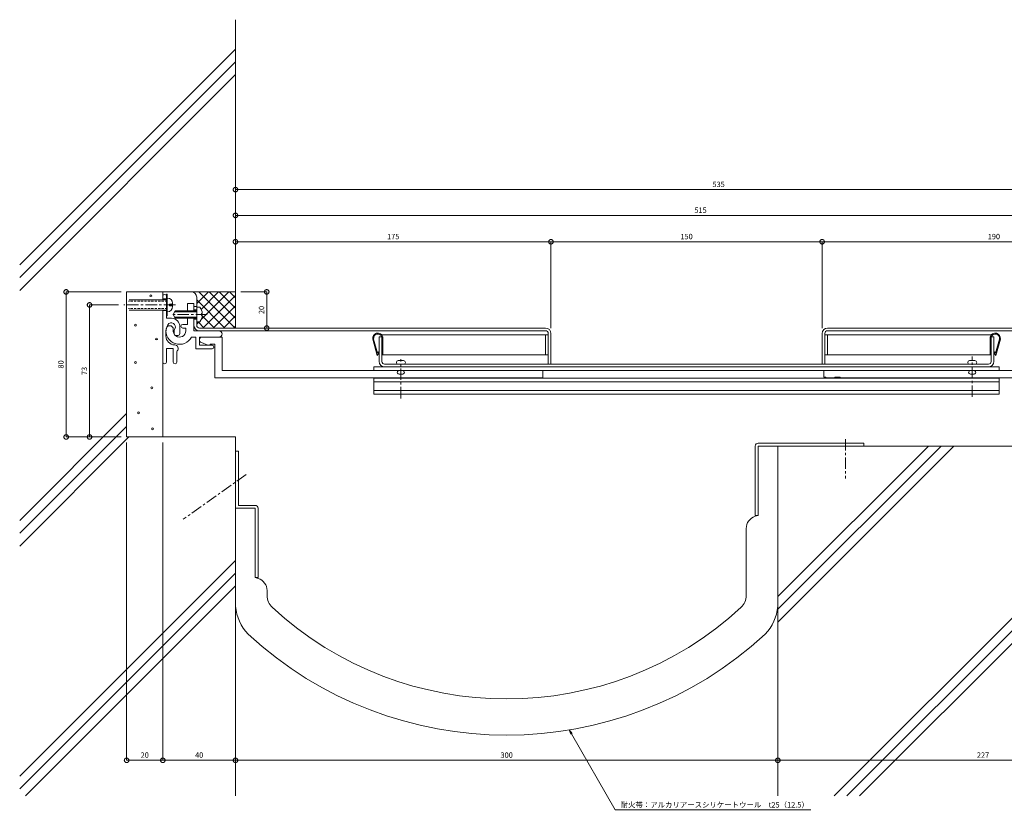
# Model space of a CAD drawing. Units: millimetres. Extents: x 2729 to 3561, y 514 to 955.
# Drawn here: x 2729 to 3273, y 514 to 955 of the extents above; entities that cross this region are included whole.
import ezdxf
from ezdxf import colors
from ezdxf.entities.mleader import LeaderData, LeaderLine
from ezdxf.math import Vec2, Vec3

# ---------------------------------------------------------------- set-up
doc = ezdxf.new("R2010")
doc.units = ezdxf.units.MM
doc.header["$LTSCALE"] = 0.2
doc.header["$PDMODE"] = 67
doc.linetypes.add('CENTER', pattern=[50.8, 31.75, -6.35, 6.35, -6.35])
doc.linetypes.add('HIDDEN', pattern=[9.525, 6.35, -3.175])
for name, color, linetype, lineweight in [('(KE)ねじ・ボルトナット・アンカーボルト', 2, 'Continuous', 13), ('(KE)フレーム(シート受・位置決め)', 2, 'Continuous', 13), ('(KE)ホルダー', 2, 'Continuous', 13), ('(KE)モルタル', 6, 'Continuous', 13), ('(KE)寸法', 7, 'Continuous', 9), ('(KE)文字', 7, 'Continuous', 13), ('(KE)本体(パネル・カバー・ジョイントPL)', 3, 'Continuous', 13), ('(KE)耐火帯', 4, 'Continuous', 13), ('(KE)躯体', 6, 'Continuous', 13)]:
    doc.layers.add(name, color=color, linetype=linetype, lineweight=lineweight)
doc.styles.add('(K)文字_異尺度_H3.0-1.0', font='MS Gothic.ttf', dxfattribs={"height": 3})
doc.dimstyles.new('kaneso異尺度対応_H3.0(S5.0)', dxfattribs={"dimscale": 6, "dimtxt": 3, "dimasz": 5, "dimexe": 0, "dimexo": 3, "dimgap": 1, "dimtad": 1, "dimdec": 1, "dimdsep": 46, "dimtxsty": '(K)文字_異尺度_H3.0-1.0', "dimblk": 'DOTSMALL', "dimcen": 0, "dimclrt": 2, "dimadec": 0, "dimazin": 0, "dimtfac": 1, "dimtdec": 1, "dimtmove": 1, "dimatfit": 3, "dimldrblk": 'DOTSMALL', "dimfxl": 1, "dimtfill": 1, "dimlwd": 9, "dimlwe": 9, "dimarcsym": 0})

# ---------------------------------------------------------------- blocks, each defined once
blk = doc.blocks.new('_Open')
at = {"color": 0, "linetype": 'ByBlock', "lineweight": -2}
for p, q in [((-1, 0.17), (0, 0)), ((-1, -0.17), (0, 0)), ((0, 0), (-1, 0))]:
    blk.add_line(p, q, dxfattribs=at)
blk = doc.blocks.new('_DotSmall')
at = {"color": 0, "linetype": 'ByBlock', "const_width": 0.5}
blk.add_lwpolyline([(-0.0625, 0, 1), (0.0625, 0, 1)], format="xyb", close=True, dxfattribs=at)
blk = doc.blocks.new('*D8')
at = {"layer": '(KE)寸法', "color": 0, "lineweight": 9, "transparency": 16777216}
for p, q in [((3022.59, 784.72), (3022.59, 832.44)), ((3172.59, 832.44), (3022.59, 832.44)), ((3172.59, 784.72), (3172.59, 832.44))]:
    blk.add_line(p, q, dxfattribs=at)
at = {"layer": 'Defpoints', "color": 0, "transparency": 16777216}
for p in [(3022.59, 832.44), (3022.59, 781.72), (3172.59, 781.72)]:
    blk.add_point(p, dxfattribs=at)
at = {"layer": '(KE)寸法', "color": 0, "lineweight": 9, "transparency": 16777216, "xscale": 5, "yscale": 5, "zscale": 5, "rotation": 180}
blk.add_blockref('_DotSmall', (3022.59, 832.44), dxfattribs=at)
at = {"layer": '(KE)寸法', "color": 0, "lineweight": 9, "transparency": 16777216, "xscale": 5, "yscale": 5, "zscale": 5}
blk.add_blockref('_DotSmall', (3172.59, 832.44), dxfattribs=at)
at = {"layer": '(KE)寸法', "color": 2, "transparency": 16777216, "insert": (3097.59, 834.94), "char_height": 3, "attachment_point": 5, "style": '(K)文字_異尺度_H3.0-1.0', "bg_fill": 3, "box_fill_scale": 1.1, "bg_fill_color": 256, "bg_fill_true_color": 13158600, "bg_fill_transparency": 0}
blk.add_mtext('150', dxfattribs=at)
blk = doc.blocks.new('*D9')
at = {"layer": '(KE)寸法', "color": 0, "lineweight": 9, "transparency": 16777216}
for p, q in [((2848.09, 807.72), (2848.09, 832.44)), ((3022.59, 832.44), (2848.09, 832.44)), ((3022.59, 784.72), (3022.59, 832.44))]:
    blk.add_line(p, q, dxfattribs=at)
at = {"layer": 'Defpoints', "color": 0, "transparency": 16777216}
for p in [(2848.09, 832.44), (2848.09, 804.72), (3022.59, 781.72)]:
    blk.add_point(p, dxfattribs=at)
at = {"layer": '(KE)寸法', "color": 0, "lineweight": 9, "transparency": 16777216, "xscale": 5, "yscale": 5, "zscale": 5, "rotation": 180}
blk.add_blockref('_DotSmall', (2848.09, 832.44), dxfattribs=at)
at = {"layer": '(KE)寸法', "color": 0, "lineweight": 9, "transparency": 16777216, "xscale": 5, "yscale": 5, "zscale": 5}
blk.add_blockref('_DotSmall', (3022.59, 832.44), dxfattribs=at)
at = {"layer": '(KE)寸法', "color": 2, "transparency": 16777216, "insert": (2935.34, 834.94), "char_height": 3, "attachment_point": 5, "style": '(K)文字_異尺度_H3.0-1.0', "bg_fill": 3, "box_fill_scale": 1.1, "bg_fill_color": 256, "bg_fill_true_color": 13158600, "bg_fill_transparency": 0}
blk.add_mtext('175', dxfattribs=at)
blk = doc.blocks.new('*D10')
at = {"layer": '(KE)寸法', "color": 0, "lineweight": 9, "transparency": 16777216}
for p, q in [((3172.59, 784.72), (3172.59, 832.44)), ((3172.59, 832.44), (3362.59, 832.44)), ((3362.59, 784.72), (3362.59, 832.44))]:
    blk.add_line(p, q, dxfattribs=at)
at = {"layer": 'Defpoints', "color": 0, "transparency": 16777216}
for p in [(3362.59, 832.44), (3172.59, 781.72), (3362.59, 781.72)]:
    blk.add_point(p, dxfattribs=at)
at = {"layer": '(KE)寸法', "color": 0, "lineweight": 9, "transparency": 16777216, "xscale": 5, "yscale": 5, "zscale": 5, "rotation": 180}
blk.add_blockref('_DotSmall', (3172.59, 832.44), dxfattribs=at)
at = {"layer": '(KE)寸法', "color": 0, "lineweight": 9, "transparency": 16777216, "xscale": 5, "yscale": 5, "zscale": 5}
blk.add_blockref('_DotSmall', (3362.59, 832.44), dxfattribs=at)
at = {"layer": '(KE)寸法', "color": 2, "transparency": 16777216, "insert": (3267.59, 834.94), "char_height": 3, "attachment_point": 5, "style": '(K)文字_異尺度_H3.0-1.0', "bg_fill": 3, "box_fill_scale": 1.1, "bg_fill_color": 256, "bg_fill_true_color": 13158600, "bg_fill_transparency": 0}
blk.add_mtext('190', dxfattribs=at)
blk = doc.blocks.new('*D11')
at = {"layer": '(KE)寸法', "color": 0, "lineweight": 9, "transparency": 16777216}
for p, q in [((2848.09, 824.8), (2848.09, 847.02)), ((3362.59, 847.02), (2848.09, 847.02)), ((3362.59, 784.72), (3362.59, 847.02))]:
    blk.add_line(p, q, dxfattribs=at)
at = {"layer": 'Defpoints', "color": 0, "transparency": 16777216}
for p in [(2848.09, 847.02), (2848.09, 821.8), (3362.59, 781.72)]:
    blk.add_point(p, dxfattribs=at)
at = {"layer": '(KE)寸法', "color": 0, "lineweight": 9, "transparency": 16777216, "xscale": 5, "yscale": 5, "zscale": 5, "rotation": 180}
blk.add_blockref('_DotSmall', (2848.09, 847.02), dxfattribs=at)
at = {"layer": '(KE)寸法', "color": 0, "lineweight": 9, "transparency": 16777216, "xscale": 5, "yscale": 5, "zscale": 5}
blk.add_blockref('_DotSmall', (3362.59, 847.02), dxfattribs=at)
at = {"layer": '(KE)寸法', "color": 2, "transparency": 16777216, "insert": (3105.34, 849.52), "char_height": 3, "attachment_point": 5, "style": '(K)文字_異尺度_H3.0-1.0', "bg_fill": 3, "box_fill_scale": 1.1, "bg_fill_color": 256, "bg_fill_true_color": 13158600, "bg_fill_transparency": 0}
blk.add_mtext('515', dxfattribs=at)
blk = doc.blocks.new('*D12')
at = {"layer": '(KE)寸法', "color": 0, "lineweight": 9, "transparency": 16777216}
for p, q in [((2848.09, 676.47), (2848.09, 545.62)), ((3148.09, 628.73), (3148.09, 545.62)), ((2848.09, 545.62), (3148.09, 545.62))]:
    blk.add_line(p, q, dxfattribs=at)
at = {"layer": 'Defpoints', "color": 0, "transparency": 16777216}
for p in [(2848.09, 679.47), (3148.09, 631.73), (3148.09, 545.62)]:
    blk.add_point(p, dxfattribs=at)
at = {"layer": '(KE)寸法', "color": 0, "lineweight": 9, "transparency": 16777216, "xscale": 5, "yscale": 5, "zscale": 5, "rotation": 180}
blk.add_blockref('_DotSmall', (2848.09, 545.62), dxfattribs=at)
at = {"layer": '(KE)寸法', "color": 0, "lineweight": 9, "transparency": 16777216, "xscale": 5, "yscale": 5, "zscale": 5}
blk.add_blockref('_DotSmall', (3148.09, 545.62), dxfattribs=at)
at = {"layer": '(KE)寸法', "color": 2, "transparency": 16777216, "insert": (2998.09, 548.12), "char_height": 3, "attachment_point": 5, "style": '(K)文字_異尺度_H3.0-1.0', "bg_fill": 3, "box_fill_scale": 1.1, "bg_fill_color": 256, "bg_fill_true_color": 13158600, "bg_fill_transparency": 0}
blk.add_mtext('300', dxfattribs=at)
blk = doc.blocks.new('*D13')
at = {"layer": '(KE)寸法', "color": 0, "lineweight": 9, "transparency": 16777216}
for p, q in [((3375.09, 714.97), (3375.09, 545.62)), ((3148.09, 628.73), (3148.09, 545.62)), ((3148.09, 545.62), (3375.09, 545.62))]:
    blk.add_line(p, q, dxfattribs=at)
at = {"layer": 'Defpoints', "color": 0, "transparency": 16777216}
for p in [(3375.09, 717.97), (3148.09, 631.73), (3375.09, 545.62)]:
    blk.add_point(p, dxfattribs=at)
at = {"layer": '(KE)寸法', "color": 0, "lineweight": 9, "transparency": 16777216, "xscale": 5, "yscale": 5, "zscale": 5, "rotation": 180}
blk.add_blockref('_DotSmall', (3148.09, 545.62), dxfattribs=at)
at = {"layer": '(KE)寸法', "color": 0, "lineweight": 9, "transparency": 16777216, "xscale": 5, "yscale": 5, "zscale": 5}
blk.add_blockref('_DotSmall', (3375.09, 545.62), dxfattribs=at)
at = {"layer": '(KE)寸法', "color": 2, "transparency": 16777216, "insert": (3261.59, 548.12), "char_height": 3, "attachment_point": 5, "style": '(K)文字_異尺度_H3.0-1.0', "bg_fill": 3, "box_fill_scale": 1.1, "bg_fill_color": 256, "bg_fill_true_color": 13158600, "bg_fill_transparency": 0}
blk.add_mtext('227', dxfattribs=at)
blk = doc.blocks.new('*D17')
at = {"layer": '(KE)寸法', "color": 0, "lineweight": 9, "transparency": 16777216}
for p, q in [((2784.89, 804.72), (2754.43, 804.72)), ((2754.43, 724.47), (2754.43, 804.72)), ((2784.89, 724.47), (2754.43, 724.47))]:
    blk.add_line(p, q, dxfattribs=at)
at = {"layer": 'Defpoints', "color": 0, "transparency": 16777216}
for p in [(2754.43, 804.72), (2787.89, 804.72), (2787.89, 724.47)]:
    blk.add_point(p, dxfattribs=at)
at = {"layer": '(KE)寸法', "color": 0, "lineweight": 9, "transparency": 16777216, "xscale": 5, "yscale": 5, "zscale": 5}
for p, rotation in [((2754.43, 804.72), 90), ((2754.43, 724.47), 270)]:
    blk.add_blockref('_DotSmall', p, dxfattribs=dict(at, rotation=rotation))
at = {"layer": '(KE)寸法', "color": 2, "transparency": 16777216, "insert": (2751.93, 764.59), "char_height": 3, "attachment_point": 5, "rotation": 90, "style": '(K)文字_異尺度_H3.0-1.0', "bg_fill": 3, "box_fill_scale": 1.1, "bg_fill_color": 256, "bg_fill_true_color": 13158600, "bg_fill_transparency": 0}
blk.add_mtext('80', dxfattribs=at)
blk = doc.blocks.new('*D18')
at = {"layer": '(KE)寸法', "color": 0, "lineweight": 9, "transparency": 16777216}
for p, q in [((2783.4, 797.52), (2767.37, 797.52)), ((2767.37, 724.47), (2767.37, 797.52)), ((2784.89, 724.47), (2767.37, 724.47))]:
    blk.add_line(p, q, dxfattribs=at)
at = {"layer": 'Defpoints', "color": 0, "transparency": 16777216}
for p in [(2767.37, 797.52), (2786.4, 797.52), (2787.89, 724.47)]:
    blk.add_point(p, dxfattribs=at)
at = {"layer": '(KE)寸法', "color": 0, "lineweight": 9, "transparency": 16777216, "xscale": 5, "yscale": 5, "zscale": 5}
for p, rotation in [((2767.37, 797.52), 90), ((2767.37, 724.47), 270)]:
    blk.add_blockref('_DotSmall', p, dxfattribs=dict(at, rotation=rotation))
at = {"layer": '(KE)寸法', "color": 2, "transparency": 16777216, "insert": (2764.87, 760.99), "char_height": 3, "attachment_point": 5, "rotation": 90, "style": '(K)文字_異尺度_H3.0-1.0', "bg_fill": 3, "box_fill_scale": 1.1, "bg_fill_color": 256, "bg_fill_true_color": 13158600, "bg_fill_transparency": 0}
blk.add_mtext('73', dxfattribs=at)
blk = doc.blocks.new('*D20')
at = {"layer": '(KE)寸法', "color": 0, "lineweight": 9, "transparency": 16777216}
for p, q in [((2848.09, 807.72), (2848.09, 861.31)), ((2848.09, 861.31), (3382.59, 861.31)), ((3382.59, 782.72), (3382.59, 861.31))]:
    blk.add_line(p, q, dxfattribs=at)
at = {"layer": 'Defpoints', "color": 0, "transparency": 16777216}
for p in [(3382.59, 861.31), (2848.09, 804.72), (3382.59, 779.72)]:
    blk.add_point(p, dxfattribs=at)
at = {"layer": '(KE)寸法', "color": 0, "lineweight": 9, "transparency": 16777216, "xscale": 5, "yscale": 5, "zscale": 5, "rotation": 180}
blk.add_blockref('_DotSmall', (2848.09, 861.31), dxfattribs=at)
at = {"layer": '(KE)寸法', "color": 0, "lineweight": 9, "transparency": 16777216, "xscale": 5, "yscale": 5, "zscale": 5}
blk.add_blockref('_DotSmall', (3382.59, 861.31), dxfattribs=at)
at = {"layer": '(KE)寸法', "color": 2, "transparency": 16777216, "insert": (3115.34, 863.81), "char_height": 3, "attachment_point": 5, "style": '(K)文字_異尺度_H3.0-1.0', "bg_fill": 3, "box_fill_scale": 1.1, "bg_fill_color": 256, "bg_fill_true_color": 13158600, "bg_fill_transparency": 0}
blk.add_mtext('535', dxfattribs=at)
blk = doc.blocks.new('*D21')
at = {"layer": '(KE)寸法', "color": 0, "lineweight": 9, "transparency": 16777216}
for p, q in [((2807.89, 721.47), (2807.89, 545.62)), ((2848.09, 676.47), (2848.09, 545.62)), ((2848.09, 545.62), (2807.89, 545.62))]:
    blk.add_line(p, q, dxfattribs=at)
at = {"layer": 'Defpoints', "color": 0, "transparency": 16777216}
for p in [(2807.89, 724.47), (2848.09, 679.47), (2807.89, 545.62)]:
    blk.add_point(p, dxfattribs=at)
at = {"layer": '(KE)寸法', "color": 0, "lineweight": 9, "transparency": 16777216, "xscale": 5, "yscale": 5, "zscale": 5, "rotation": 180}
blk.add_blockref('_DotSmall', (2807.89, 545.62), dxfattribs=at)
at = {"layer": '(KE)寸法', "color": 0, "lineweight": 9, "transparency": 16777216, "xscale": 5, "yscale": 5, "zscale": 5}
blk.add_blockref('_DotSmall', (2848.09, 545.62), dxfattribs=at)
at = {"layer": '(KE)寸法', "color": 2, "transparency": 16777216, "insert": (2827.99, 548.12), "char_height": 3, "attachment_point": 5, "style": '(K)文字_異尺度_H3.0-1.0', "bg_fill": 3, "box_fill_scale": 1.1, "bg_fill_color": 256, "bg_fill_true_color": 13158600, "bg_fill_transparency": 0}
blk.add_mtext('40', dxfattribs=at)
blk = doc.blocks.new('*D22')
at = {"layer": '(KE)寸法', "color": 0, "lineweight": 9, "transparency": 16777216}
for p, q in [((2787.89, 721.47), (2787.89, 545.62)), ((2807.89, 721.47), (2807.89, 545.62)), ((2807.89, 545.62), (2787.89, 545.62))]:
    blk.add_line(p, q, dxfattribs=at)
at = {"layer": 'Defpoints', "color": 0, "transparency": 16777216}
for p in [(2787.89, 724.47), (2807.89, 724.47), (2787.89, 545.62)]:
    blk.add_point(p, dxfattribs=at)
at = {"layer": '(KE)寸法', "color": 0, "lineweight": 9, "transparency": 16777216, "xscale": 5, "yscale": 5, "zscale": 5, "rotation": 180}
blk.add_blockref('_DotSmall', (2787.89, 545.62), dxfattribs=at)
at = {"layer": '(KE)寸法', "color": 0, "lineweight": 9, "transparency": 16777216, "xscale": 5, "yscale": 5, "zscale": 5}
blk.add_blockref('_DotSmall', (2807.89, 545.62), dxfattribs=at)
at = {"layer": '(KE)寸法', "color": 2, "transparency": 16777216, "insert": (2797.89, 548.12), "char_height": 3, "attachment_point": 5, "style": '(K)文字_異尺度_H3.0-1.0', "bg_fill": 3, "box_fill_scale": 1.1, "bg_fill_color": 256, "bg_fill_true_color": 13158600, "bg_fill_transparency": 0}
blk.add_mtext('20', dxfattribs=at)
blk = doc.blocks.new('*D23')
at = {"layer": '(KE)寸法', "color": 0, "lineweight": 9, "transparency": 16777216}
for p, q in [((2851.09, 804.72), (2865.37, 804.72)), ((2865.37, 804.72), (2865.37, 784.72)), ((2851.09, 784.72), (2865.37, 784.72))]:
    blk.add_line(p, q, dxfattribs=at)
at = {"layer": 'Defpoints', "color": 0, "transparency": 16777216}
for p in [(2848.09, 804.72), (2848.09, 784.72), (2865.37, 784.72)]:
    blk.add_point(p, dxfattribs=at)
at = {"layer": '(KE)寸法', "color": 0, "lineweight": 9, "transparency": 16777216, "xscale": 5, "yscale": 5, "zscale": 5}
for p, rotation in [((2865.37, 804.72), 90), ((2865.37, 784.72), 270)]:
    blk.add_blockref('_DotSmall', p, dxfattribs=dict(at, rotation=rotation))
at = {"layer": '(KE)寸法', "color": 2, "transparency": 16777216, "insert": (2862.87, 794.72), "char_height": 3, "attachment_point": 5, "rotation": 90, "style": '(K)文字_異尺度_H3.0-1.0', "bg_fill": 3, "box_fill_scale": 1.1, "bg_fill_color": 256, "bg_fill_true_color": 13158600, "bg_fill_transparency": 0}
blk.add_mtext('20', dxfattribs=at)

msp = doc.modelspace()

# ---------------------------------------------------------------- linework, layer by layer
at = {"layer": '(KE)ねじ・ボルトナット・アンカーボルト'}
for p, q in [((2810.39, 803.5), (2809.89, 803.5)), ((2809.89, 791.5), (2809.89, 803.5)), ((2810.39, 791.5), (2810.39, 803.5)), ((2789.3, 800.37), (2809.89, 800.37)), ((2810.39, 799.75), (2809.89, 799.75)), ((2810.39, 795.25), (2809.89, 795.25)), ((2813.29, 796.62), (2813.29, 798.42)), ((2826.64, 788.22), (2826.64, 796.22)), ((2826.64, 796.22), (2828.37, 796.22)), ((2789.3, 794.67), (2809.89, 794.67)), ((2810.39, 791.5), (2809.89, 791.5)), ((2813.64, 792.22), (2814.8, 794.22)), ((2813.64, 792.22), (2814.8, 790.22)), ((2826.64, 793.62), (2814.45, 793.62)), ((2826.64, 790.82), (2814.45, 790.82)), ((2826.64, 794.22), (2814.8, 794.22)), ((2826.64, 790.22), (2814.8, 790.22)), ((2829.32, 792.72), (2829.32, 791.72)), ((2829.72, 792.72), (2829.32, 792.72)), ((2829.72, 791.72), (2829.32, 791.72)), ((2828.37, 788.22), (2826.64, 788.22))]:
    msp.add_line(p, q, dxfattribs=at)
at = {"layer": '(KE)ねじ・ボルトナット・アンカーボルト', "linetype": 'CENTER'}
for p, q in [((2814.84, 797.52), (2786.4, 797.52)), ((2832.5, 792.22), (2812.3, 792.22))]:
    msp.add_line(p, q, dxfattribs=at)
at = {"layer": '(KE)ねじ・ボルトナット・アンカーボルト', "linetype": 'HIDDEN'}
for p, q in [((2810.39, 799.57), (2788.93, 799.57)), ((2810.39, 795.47), (2788.93, 795.47)), ((2811.66, 798.02), (2811.66, 797.02)), ((2812.81, 798.02), (2811.66, 798.02)), ((2812.81, 797.02), (2811.66, 797.02))]:
    msp.add_line(p, q, dxfattribs=at)
at = {"layer": '(KE)ねじ・ボルトナット・アンカーボルト'}
for centre, radius, start, end in [((2810.39, 798.42), 2.9, 0, 90), ((2810.39, 796.62), 2.9, 270, 0), ((2823.24, 792.22), 6.5, 4.4117, 37.9799), ((2823.24, 792.22), 6.5, 322.02, 355.5883)]:
    msp.add_arc(centre, radius, start, end, dxfattribs=at)
at = {"layer": '(KE)ねじ・ボルトナット・アンカーボルト', "linetype": 'HIDDEN'}
for centre, start, end in [((2812.81, 798.52), 270, 14.4145), ((2812.81, 796.52), 345.5855, 90)]:
    msp.add_arc(centre, 0.5, start, end, dxfattribs=at)
at = {"layer": '(KE)フレーム(シート受・位置決め)'}
for p, q in [((2807.89, 802.37), (2807.89, 800.37)), ((2809.89, 800.87), (2807.89, 800.87)), ((2809.89, 802.37), (2809.89, 790.12)), ((2825.14, 798.22), (2821.64, 798.22)), ((2821.64, 798.22), (2821.64, 793.62)), ((2825.14, 798.22), (2825.14, 793.62)), ((2809.89, 794.37), (2807.89, 794.37)), ((2807.89, 765.87), (2807.89, 794.21)), ((2812.64, 790.12), (2809.89, 790.12)), ((2821.64, 790.82), (2821.64, 786.72)), ((2825.14, 790.82), (2825.14, 783.22)), ((2817.39, 781.62), (2817.39, 785.37)), ((2821.64, 786.72), (2818.89, 786.72)), ((2820.64, 784.72), (2818.89, 784.72)), ((2820.64, 783.22), (2820.64, 784.72)), ((2809.64, 782.6), (2809.64, 780.38)), ((2814.14, 781.62), (2814.14, 782.46)), ((2815.14, 780.62), (2816.39, 780.62)), ((2826.14, 779.72), (2823.78, 779.72)), ((2838.89, 783.22), (2825.14, 783.22)), ((2826.14, 779.72), (2826.14, 773.22)), ((2828.14, 779.72), (2828.14, 775.22)), ((2838.9, 779.72), (2828.14, 779.72)), ((2809.89, 765.87), (2809.89, 773.37)), ((2813.64, 773.37), (2809.89, 773.37)), ((2813.64, 773.37), (2813.64, 765.87)), ((2835.14, 775.22), (2828.14, 775.22)), ((2815.64, 771.4), (2815.64, 765.87)), ((2835.14, 773.22), (2826.14, 773.22))]:
    msp.add_line(p, q, dxfattribs=at)
for centre, radius, start, end in [((2808.89, 802.37), 1, 0, 180), ((2812.64, 785.37), 4.75, 0, 90), ((2817.39, 782.6), 7.75, 149.7271, 180), ((2817.14, 783.22), 7.5, 171.3237, 332.1819), ((2811.71, 784.05), 2, 351.3229, 171.3232), ((2812.64, 785.37), 2.25, 331.0455, 149.7272), ((2817.89, 782.46), 3.75, 151.0447, 180), ((2818.89, 785.72), 1, 90, 270), ((2814.64, 780.38), 5, 180, 267.9532), ((2817.14, 783.22), 3.5, 171.3245, 0), ((2815.14, 781.62), 1, 180, 270), ((2816.39, 781.62), 1, 270, 0), ((2838.89, 781.47), 1.75, 270, 90), ((2814.39, 773.39), 2, 318.5901, 87.9534), ((2835.14, 774.22), 1, 270, 90), ((2816.64, 771.4), 1, 138.5923, 180), ((2808.89, 765.87), 1, 180, 0), ((2814.64, 765.87), 1, 180, 0)]:
    msp.add_arc(centre, radius, start, end, dxfattribs=at)
at = {"layer": '(KE)ホルダー'}
for p, q in [((2840.64, 779.72), (2829.64, 779.72)), ((2840.64, 779.72), (2840.64, 761.22)), ((2829.3, 776.76), (2832.73, 775.22)), ((2836.64, 775.72), (2834.14, 775.72)), ((2834.14, 775.72), (2834.14, 775.22)), ((2836.64, 775.72), (2836.64, 757.22)), ((2924.59, 763.22), (3270.59, 763.22)), ((2924.59, 761.22), (2924.59, 763.22)), ((2938.09, 766.72), (2941.09, 766.72)), ((3257.09, 766.72), (3254.09, 766.72)), ((3270.59, 761.22), (3270.59, 763.22)), ((2836.64, 757.22), (3018.14, 757.22)), ((3346.59, 761.22), (2840.64, 761.22)), ((2924.59, 748.22), (2924.59, 757.22)), ((2938.59, 759.22), (2940.59, 759.22)), ((3018.14, 761.22), (3018.14, 757.22)), ((3173.59, 761.22), (3173.59, 757.52)), ((3174.59, 757.52), (3173.59, 757.52)), ((3174.59, 757.52), (3174.59, 757.22)), ((3179.59, 757.22), (3174.59, 757.22)), ((3182.59, 757.52), (3179.59, 757.52)), ((3179.59, 757.52), (3179.59, 757.22)), ((3182.59, 757.52), (3182.59, 757.22)), ((3350.59, 757.22), (3182.59, 757.22)), ((3256.59, 759.22), (3254.59, 759.22)), ((3270.59, 757.22), (3270.59, 748.22)), ((2924.59, 757.02), (3270.59, 757.02)), ((2924.59, 755.02), (3270.59, 755.02)), ((2924.59, 750.22), (3270.59, 750.22)), ((2924.59, 748.22), (3270.59, 748.22))]:
    msp.add_line(p, q, dxfattribs=at)
at = {"layer": '(KE)ホルダー', "linetype": 'CENTER'}
for p, q in [((3255.59, 746.66), (3255.59, 768.92)), ((2939.59, 745.84), (2939.59, 767.59))]:
    msp.add_line(p, q, dxfattribs=at)
at = {"layer": '(KE)ホルダー'}
for centre, radius, start, end in [((2829.64, 778.22), 1.5, 90, 256.6074), ((2938.09, 765.72), 1, 90, 269.9997), ((2941.09, 765.72), 1, 270.0001, 90), ((3254.09, 765.72), 1, 90, 269.9999), ((3257.09, 765.72), 1, 270.0003, 90), ((2938.59, 760.22), 1, 89.9984, 270.0016), ((2940.59, 760.22), 1, 270, 90), ((3254.59, 760.22), 1, 90, 270), ((3256.59, 760.22), 1, 269.9984, 90.0016)]:
    msp.add_arc(centre, radius, start, end, dxfattribs=at)
at = {"layer": '(KE)モルタル'}
for centre in [(2801.25, 802.63), (2792.74, 786.29), (2804.43, 778.65), (2792.74, 765.65), (2801.81, 751.65), (2794.52, 737.79), (2802.24, 728.94)]:
    msp.add_circle(centre, 0.5, dxfattribs=at)
at = {"layer": '(KE)本体(パネル・カバー・ジョイントPL)'}
for p, q in [((2825.14, 794.22), (2825.14, 796.72)), ((2825.14, 796.72), (2826.64, 796.72)), ((2826.64, 786.22), (2826.64, 796.72)), ((2826.64, 794.72), (2825.14, 794.72)), ((2825.14, 786.22), (2825.14, 790.22)), ((2826.64, 789.72), (2825.14, 789.72)), ((2828.14, 784.72), (3019.59, 784.72)), ((3359.59, 784.72), (3175.59, 784.72)), ((2828.14, 783.22), (3019.59, 783.22)), ((2927.59, 779.92), (2929.09, 779.92)), ((2927.59, 766.22), (2927.59, 779.92)), ((2929.09, 779.92), (2929.09, 766.22)), ((3021.09, 781.72), (3021.09, 764.72)), ((3022.59, 781.72), (3022.59, 764.72)), ((3172.59, 781.72), (3172.59, 764.72)), ((3174.09, 781.72), (3174.09, 764.72)), ((3359.59, 783.22), (3175.59, 783.22)), ((3266.09, 779.92), (3266.09, 766.22)), ((3267.59, 779.92), (3266.09, 779.92)), ((3267.59, 766.22), (3267.59, 779.92)), ((3264.59, 764.72), (2930.59, 764.72)), ((3264.59, 763.22), (2930.59, 763.22))]:
    msp.add_line(p, q, dxfattribs=at)
at = {"layer": '(KE)本体(パネル・カバー・ジョイントPL)', "color": 2}
for p, q in [((2929.06, 780.92), (3021.09, 780.92)), ((2929.63, 779.92), (2929.59, 779.02)), ((2929.59, 779.02), (2929.59, 769.92)), ((3019.59, 769.92), (3019.59, 780.92)), ((3021.09, 780.92), (3021.09, 769.92)), ((3266.12, 780.92), (3174.09, 780.92)), ((3174.09, 780.92), (3174.09, 769.92)), ((3175.59, 769.92), (3175.59, 780.92)), ((3265.56, 779.92), (3265.59, 779.02)), ((3265.59, 779.02), (3265.59, 769.92)), ((2924.01, 778.55), (2926.45, 769.57)), ((2924.5, 778.66), (2926.65, 770.74)), ((3270.69, 778.66), (3268.53, 770.74)), ((3271.17, 778.55), (3268.74, 769.57)), ((2926.45, 769.57), (2927.59, 771.21)), ((2926.65, 770.74), (2927.18, 771.5)), ((2927.59, 771.21), (2927.18, 771.5)), ((3021.09, 769.92), (2929.09, 769.92)), ((3174.09, 769.92), (3266.09, 769.92)), ((3267.59, 771.21), (3268, 771.5)), ((3268.74, 769.57), (3267.59, 771.21)), ((3268.53, 770.74), (3268, 771.5))]:
    msp.add_line(p, q, dxfattribs=at)
at = {"layer": '(KE)本体(パネル・カバー・ジョイントPL)'}
for centre, radius, start, end in [((2828.14, 786.22), 3, 180, 270), ((2828.14, 786.22), 1.5, 180, 270), ((3019.59, 781.72), 3, 0, 90), ((3175.59, 781.72), 3, 90, 180), ((3019.59, 781.72), 1.5, 0, 90), ((3175.59, 781.72), 1.5, 90, 180), ((2930.59, 766.22), 3, 180, 270), ((2930.59, 766.22), 1.5, 180, 270), ((3264.59, 766.22), 3, 270, 0), ((3264.59, 766.22), 1.5, 270, 0)]:
    msp.add_arc(centre, radius, start, end, dxfattribs=at)
at = {"layer": '(KE)本体(パネル・カバー・ジョイントPL)', "color": 2}
for centre, radius, start, end in [((2926.87, 779.02), 2.9, 18.08, 189.3372), ((2926.87, 779.02), 2.4, 22.0243, 188.7011), ((3268.31, 779.02), 2.9, 350.6628, 161.92), ((3268.31, 779.02), 2.4, 351.2989, 157.9757)]:
    msp.add_arc(centre, radius, start, end, dxfattribs=at)
at = {"layer": '(KE)耐火帯'}
for p, q in [((3135.6, 719.47), (3135.6, 681.07)), ((3195.6, 721.07), (3137.2, 721.07)), ((3137.2, 681.07), (3137.2, 719.47)), ((3137.2, 719.47), (3195.6, 719.47)), ((3148.09, 719.47), (3148.09, 630.79)), ((3195.6, 721.07), (3195.6, 719.47)), ((2849.69, 716.66), (2848.09, 716.66)), ((2848.09, 630.79), (2848.09, 716.66)), ((2849.69, 716.66), (2849.69, 686.66)), ((2858.99, 686.66), (2849.69, 686.66)), ((2848.09, 685.06), (2858.99, 685.06)), ((2858.99, 646.66), (2858.99, 685.06)), ((2860.59, 685.06), (2860.59, 646.66)), ((3135.57, 680.58), (3137.2, 681.07)), ((3135.6, 681.07), (3137.2, 681.07)), ((3130.6, 673.88), (3130.6, 636.7)), ((2860.59, 646.66), (2858.99, 646.66)), ((2860.62, 646.17), (2858.99, 646.66)), ((2865.59, 636.69), (2865.59, 639.47))]:
    msp.add_line(p, q, dxfattribs=at)
at = {"layer": '(KE)耐火帯', "linetype": 'CENTER'}
for p, q in [((3185.6, 723.28), (3185.6, 701.49)), ((2854.01, 703.67), (2819.22, 678.98))]:
    msp.add_line(p, q, dxfattribs=at)
at = {"layer": '(KE)耐火帯'}
for centre, radius, start, end in [((3137.2, 719.47), 1.6, 90, 180), ((2858.99, 685.06), 1.6, 0, 90), ((3137.6, 673.88), 7, 106.8584, 180), ((2858.59, 639.47), 7, 0, 73.1416), ((2874.34, 636.69), 8.75, 180, 227.3078), ((3121.85, 636.7), 8.75, 312.6962, 0), ((2874.98, 633.65), 27.04, 186.0785, 222.6012), ((2998.09, 770.84), 191.26, 227.3078, 312.6962), ((3121.21, 633.65), 27.04, 317.3973, 353.9215), ((2998.09, 770.84), 211.26, 227.3918, 312.608)]:
    msp.add_arc(centre, radius, start, end, dxfattribs=at)
at = {"layer": '(KE)躯体'}
for p, q in [((2848.09, 784.72), (2848.09, 955.28)), ((2728.73, 819.68), (2848.09, 939.05)), ((2728.73, 812.61), (2848.09, 931.97)), ((2728.73, 805.54), (2848.09, 924.9)), ((2787.89, 804.72), (2848.09, 804.72)), ((2787.89, 724.47), (2787.89, 804.72)), ((2807.89, 800.37), (2807.89, 804.72)), ((2833.09, 804.72), (2826.64, 798.27)), ((2826.64, 796.72), (2826.64, 801.72)), ((2847.83, 784.72), (2827.85, 804.7)), ((2838.75, 804.72), (2829.09, 795.06)), ((2844.41, 804.72), (2829.11, 789.43)), ((2848.09, 802.75), (2830.06, 784.72)), ((2848.09, 790.11), (2833.49, 804.72)), ((2848.09, 795.77), (2839.14, 804.72)), ((2848.09, 801.43), (2844.8, 804.72)), ((2842.17, 784.72), (2826.64, 800.25)), ((2848.09, 797.09), (2835.72, 784.72)), ((2807.89, 724.47), (2807.89, 794.67)), ((2836.51, 784.72), (2829.71, 791.53)), ((2848.09, 791.44), (2841.38, 784.72)), ((2827.91, 788.22), (2826.64, 786.96)), ((2830.86, 784.72), (2827.36, 788.22)), ((2848.09, 785.78), (2847.03, 784.72)), ((3193.32, 525.89), (3440.42, 772.98)), ((2728.73, 678.26), (2787.89, 737.42)), ((2728.73, 671.19), (2787.89, 730.35)), ((2728.73, 664.12), (2789.08, 724.47)), ((2848.09, 724.47), (2787.89, 724.47)), ((2848.09, 724.47), (2848.09, 525.89)), ((3148.09, 719.47), (3382.59, 719.47)), ((3148.09, 629.15), (3238.41, 719.47)), ((3148.09, 622.08), (3245.48, 719.47)), ((3148.09, 636.22), (3231.34, 719.47)), ((3148.09, 719.47), (3148.09, 525.89)), ((3179.18, 525.89), (3372.76, 719.47)), ((3186.25, 525.89), (3379.83, 719.47)), ((2728.73, 536.84), (2848.09, 656.2)), ((2728.73, 529.77), (2848.09, 649.13)), ((2731.92, 525.89), (2848.09, 642.06))]:
    msp.add_line(p, q, dxfattribs=at)
msp.add_arc((2823.64, 801.72), 3, 0, 90, dxfattribs=at)

# ---------------------------------------------------------------- next in the draw order: dimensions: what is measured, and where the dimension line sits
at = {"layer": '(KE)寸法'}
dim = msp.add_linear_dim(base=(3022.59, 832.44), p1=(3172.59, 781.72), p2=(3022.59, 781.72), dimstyle='kaneso異尺度対応_H3.0(S5.0)', dxfattribs=at)
dim.commit()
dim.dimension.update_dxf_attribs({"geometry": '*D8', "text_midpoint": (3097.59, 834.94)})
dim = msp.add_linear_dim(base=(2754.43, 804.72), p1=(2787.89, 724.47), p2=(2787.89, 804.72), angle=90, dimstyle='kaneso異尺度対応_H3.0(S5.0)', override={"dimdec": 0}, dxfattribs=at)
dim.commit()
dim.dimension.update_dxf_attribs({"geometry": '*D17', "text_midpoint": (2751.93, 764.59)})

# ---------------------------------------------------------------- next in the draw order: leaders
at = {"layer": '(KE)文字'}
ml = msp.add_multileader_mtext('Standard', dxfattribs=at)
ml.set_content('耐火帯：アルカリアースシリケートウール\u3000t25（12.5）', color=256, style='(K)文字_異尺度_H3.0-1.0')
ml.set_leader_properties(linetype='ByLayer', lineweight=9)
ml.set_arrow_properties(name='OPEN')
ml.build(insert=Vec2(0, 0))
ml.multileader.update_dxf_attribs({"has_dogleg": 0, "text_left_attachment_type": 5, "text_right_attachment_type": 5, "arrow_head_size": 2.5})
ctx = ml.context
ctx.base_point, ctx.char_height, ctx.arrow_head_size, ctx.landing_gap_size, ctx.plane_origin = Vec3(3058.14, 518.26), 3, 2.5, 3, Vec3(3009.63, 602.27)
ctx.left_attachment, ctx.right_attachment = 5, 5
notes = []
notes.append((ctx, [(0, (1, 1, 0), (3050.14, 518.26), (1, 0), 8, [(0, [(3032.64, 562.42)], 0, [])])]))
ctx.mtext.insert, ctx.mtext.line_spacing_style, ctx.mtext.flow_direction = Vec3(3061.14, 522.49), 2, 5
ctx.mtext.has_bg_fill, ctx.mtext.bg_color, ctx.mtext.bg_scale_factor, ctx.mtext.bg_transparency, ctx.mtext.use_window_bg_color = 1, -1027028792, 1.5, 0, 1
for ctx, leaders in notes:
    for number, flags, end, landing, length, lines in leaders:
        leader = LeaderData()
        leader.index, (leader.has_last_leader_line, leader.has_dogleg_vector, leader.attachment_direction) = number, flags
        leader.last_leader_point, leader.dogleg_vector, leader.dogleg_length = Vec3(end), Vec3(landing), length
        for number, points, colour, breaks in lines:
            line = LeaderLine()
            line.index, line.vertices, line.color, line.breaks = number, Vec3.list(points), colors.encode_raw_color(colour), breaks
            leader.lines.append(line)
        ctx.leaders.append(leader)

# ---------------------------------------------------------------- next in the draw order: dimensions: what is measured, and where the dimension line sits
at = {"layer": '(KE)寸法'}
dim = msp.add_linear_dim(base=(2848.09, 832.44), p1=(3022.59, 781.72), p2=(2848.09, 804.72), text='175', dimstyle='kaneso異尺度対応_H3.0(S5.0)', override={"dimdec": 0}, dxfattribs=at)
dim.commit()
dim.dimension.update_dxf_attribs({"geometry": '*D9', "text_midpoint": (2935.34, 834.94)})
dim = msp.add_linear_dim(base=(3362.59, 832.44), p1=(3172.59, 781.72), p2=(3362.59, 781.72), dimstyle='kaneso異尺度対応_H3.0(S5.0)', override={"dimdec": 0}, dxfattribs=at)
dim.commit()
dim.dimension.update_dxf_attribs({"geometry": '*D10', "text_midpoint": (3267.59, 834.94)})
dim = msp.add_linear_dim(base=(2767.3711, 797.5196), p1=(2787.8932, 724.4697), p2=(2786.3974, 797.5196), angle=90, dimstyle='kaneso異尺度対応_H3.0(S5.0)', dxfattribs=at)
dim.commit()
dim.dimension.update_dxf_attribs({"geometry": '*D18', "text_midpoint": (2764.8711, 760.9947)})
dim = msp.add_linear_dim(base=(3148.09, 545.62), p1=(2848.09, 679.47), p2=(3148.09, 631.73), dimstyle='kaneso異尺度対応_H3.0(S5.0)', dxfattribs=at)
dim.commit()
dim.dimension.update_dxf_attribs({"geometry": '*D12', "text_midpoint": (2998.09, 548.12)})

# ---------------------------------------------------------------- next in the draw order: dimensions: what is measured, and where the dimension line sits
dim = msp.add_linear_dim(base=(2848.09, 847.02), p1=(3362.59, 781.72), p2=(2848.09, 821.8), text='515', dimstyle='kaneso異尺度対応_H3.0(S5.0)', override={"dimdec": 0}, dxfattribs=at)
dim.commit()
dim.dimension.update_dxf_attribs({"geometry": '*D11', "text_midpoint": (3105.34, 849.52)})
dim = msp.add_linear_dim(base=(2807.89, 545.62), p1=(2848.09, 679.47), p2=(2807.89, 724.47), dimstyle='kaneso異尺度対応_H3.0(S5.0)', override={"dimdec": 0}, dxfattribs=at)
dim.commit()
dim.dimension.update_dxf_attribs({"geometry": '*D21', "text_midpoint": (2827.99, 548.12)})
dim = msp.add_linear_dim(base=(3375.09, 545.62), p1=(3148.09, 631.73), p2=(3375.09, 717.97), dimstyle='kaneso異尺度対応_H3.0(S5.0)', dxfattribs=at)
dim.commit()
dim.dimension.update_dxf_attribs({"geometry": '*D13', "text_midpoint": (3261.59, 548.12)})

# ---------------------------------------------------------------- next in the draw order: dimensions: what is measured, and where the dimension line sits
dim = msp.add_linear_dim(base=(3382.59, 861.31), p1=(2848.09, 804.72), p2=(3382.59, 779.72), text='535', dimstyle='kaneso異尺度対応_H3.0(S5.0)', override={"dimdec": 0}, dxfattribs=at)
dim.commit()
dim.dimension.update_dxf_attribs({"geometry": '*D20', "text_midpoint": (3115.34, 863.81)})
dim = msp.add_linear_dim(base=(2787.89, 545.62), p1=(2807.89, 724.47), p2=(2787.89, 724.47), dimstyle='kaneso異尺度対応_H3.0(S5.0)', dxfattribs=at)
dim.commit()
dim.dimension.update_dxf_attribs({"geometry": '*D22', "text_midpoint": (2797.89, 548.12)})

# ---------------------------------------------------------------- next in the draw order: dimensions: what is measured, and where the dimension line sits
dim = msp.add_linear_dim(base=(2865.37, 784.72), p1=(2848.09, 804.72), p2=(2848.09, 784.72), angle=90, dimstyle='kaneso異尺度対応_H3.0(S5.0)', dxfattribs=at)
dim.commit()
dim.dimension.update_dxf_attribs({"geometry": '*D23', "text_midpoint": (2862.87, 794.72)})

doc.saveas('drawing.dxf')
